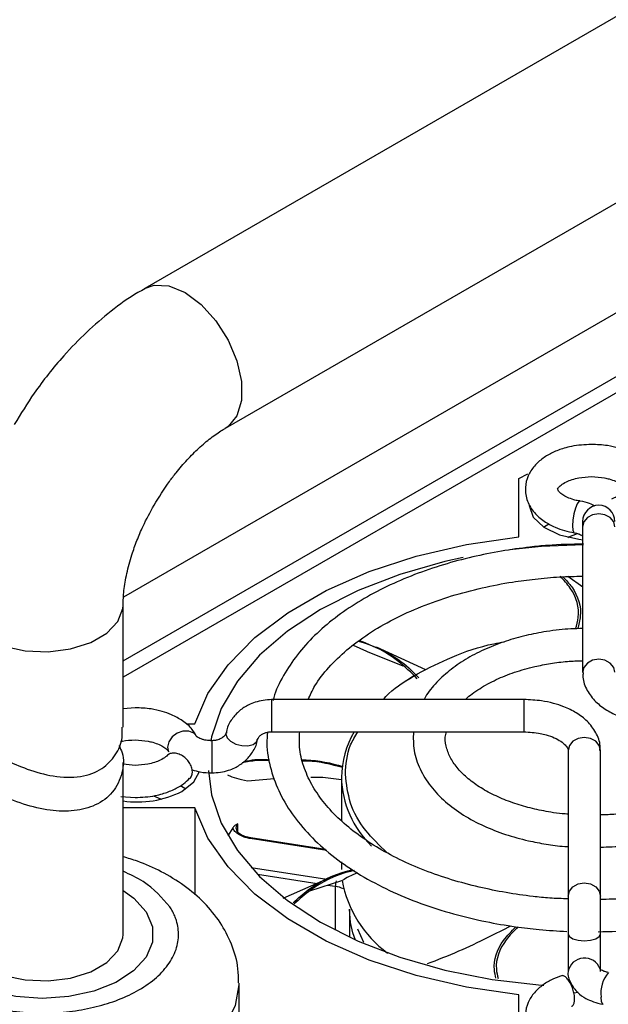
# Model space of a CAD drawing. Units: millimetres. Extents: x 11673 to 11970, y -7568 to -7358.
# Drawn here: x 11825 to 11834, y -7518 to -7503 of the extents above; entities that cross this region are included whole.
import ezdxf

# ---------------------------------------------------------------- set-up
doc = ezdxf.new("R2010")
doc.units = ezdxf.units.MM
doc.header["$LTSCALE"] = 10

msp = doc.modelspace()

# ---------------------------------------------------------------- linework, layer by layer
at = {"color": 8, "linetype": 'Continuous', "lineweight": 25}
for p, q in [((11826.365556, -7512.931415), (11894.25757, -7473.73819)), ((11892.560513, -7474.979152), (11826.365556, -7513.192687)), ((11827.070677, -7514.299909), (11827.088306, -7514.37468)), ((11828.186535, -7515.647451), (11828.186535, -7515.518757)), ((11829.595355, -7515.939418), (11828.382443, -7515.7518)), ((11828.399465, -7516.21343), (11829.597207, -7516.398701)), ((11828.498539, -7516.319263), (11829.444366, -7516.465568)), ((11829.609003, -7516.491034), (11829.731979, -7516.510056)), ((11829.731979, -7516.510056), (11829.731979, -7517.207892)), ((11830.05295, -7517.363291), (11830.012829, -7517.247375)), ((11830.086184, -7517.184655), (11830.179376, -7517.399226))]:
    msp.add_line(p, q, dxfattribs=at)
at = {"color": 7, "linetype": 'Continuous', "lineweight": 25}
for p, q in [((11847.073025, -7495.265441), (11826.708351, -7507.021717)), ((11853.853515, -7496.05714), (11826.373428, -7511.921057)), ((11827.988247, -7509.238803), (11848.352921, -7497.482527)), ((11832.645111, -7510.037893), (11832.789269, -7509.964217)), ((11832.645111, -7510.963573), (11832.645111, -7510.037893)), ((11833.033877, -7510.807208), (11833.118986, -7510.755048)), ((11833.655913, -7510.80598), (11833.655914, -7513.115131)), ((11833.523958, -7510.899062), (11833.526233, -7510.899612)), ((11833.661645, -7511.763701), (11833.421241, -7511.594849)), ((11826.365555, -7513.983114), (11826.365555, -7512.049445)), ((11830.014428, -7512.684693), (11830.228823, -7512.779402)), ((11831.167033, -7513.072229), (11830.388068, -7512.714763)), ((11830.228823, -7512.779402), (11830.240452, -7512.784181)), ((11830.240452, -7512.784181), (11830.805877, -7513.008606)), ((11830.761563, -7513.305528), (11830.991311, -7513.16102)), ((11826.556338, -7513.675097), (11826.365555, -7513.694265)), ((11832.72231, -7513.545876), (11828.722309, -7513.545876)), ((11827.363871, -7513.932833), (11827.501646, -7513.932832)), ((11827.99961, -7514.071324), (11827.996605, -7514.093652)), ((11828.722309, -7514.057875), (11832.722308, -7514.057876)), ((11833.426309, -7514.356071), (11833.42631, -7516.665222)), ((11833.93831, -7516.665222), (11833.938309, -7514.356071)), ((11826.365555, -7517.275306), (11826.365555, -7514.5428)), ((11826.556338, -7514.590572), (11826.365555, -7514.572443)), ((11828.026039, -7514.741747), (11828.029317, -7514.743393)), ((11829.829112, -7514.780773), (11829.829112, -7515.468081)), ((11827.274478, -7514.91111), (11827.360345, -7514.96368)), ((11828.34058, -7514.837754), (11828.765828, -7514.797226)), ((11826.328664, -7515.084459), (11826.55634, -7515.102571)), ((11827.501647, -7515.262903), (11826.365556, -7515.262903)), ((11827.501647, -7515.262903), (11827.501647, -7516.645339)), ((11828.164166, -7515.598267), (11828.161839, -7515.591351)), ((11829.578051, -7515.924238), (11828.392226, -7515.74081)), ((11829.829112, -7516.123657), (11829.829112, -7516.244015)), ((11829.657263, -7516.372427), (11828.898583, -7516.704344)), ((11829.327264, -7516.581121), (11829.852359, -7516.413221)), ((11829.957111, -7516.871118), (11829.957111, -7517.319142)), ((11828.205556, -7518.97371), (11828.205556, -7518.059184)), ((11833.585808, -7518.194813), (11833.514491, -7518.205403)), ((11832.64511, -7519.157844), (11832.645113, -7518.232163))]:
    msp.add_line(p, q, dxfattribs=at)
at = {"color": 8, "linetype": 'Continuous', "lineweight": 25, "flags": 128}
for points in [[(11826.706685, -7507.022685), (11826.858967, -7506.968519), (11827.093304, -7506.980219), (11827.3483, -7507.085088), (11827.603295, -7507.27463), (11827.837631, -7507.533489), (11828.032325, -7507.840697), (11828.171604, -7508.171364), (11828.244183, -7508.498698), (11828.244183, -7508.796187), (11828.171604, -7509.039723), (11828.032325, -7509.209581), (11827.985041, -7509.240635)], [(11833.614083, -7510.395234), (11833.597733, -7510.400018), (11833.569626, -7510.438285), (11833.541518, -7510.508374), (11833.517691, -7510.599616), (11833.50177, -7510.698122), (11833.496179, -7510.788892), (11833.50177, -7510.85811), (11833.517691, -7510.895236), (11833.523958, -7510.899062)], [(11834.167913, -7510.80598), (11834.148427, -7510.725986), (11834.092932, -7510.65817), (11834.00988, -7510.612859), (11833.911913, -7510.596946), (11833.813947, -7510.612858), (11833.730894, -7510.65817), (11833.675401, -7510.725986), (11833.655913, -7510.80598)], [(11824.180461, -7512.571944), (11824.472118, -7512.697986), (11824.813473, -7512.771484), (11825.176869, -7512.786489), (11825.53287, -7512.741782), (11825.852633, -7512.640985), (11826.110248, -7512.492267), (11826.284851, -7512.307673), (11826.362295, -7512.102158), (11826.365554, -7512.048708)], [(11834.167903, -7513.113195), (11834.148426, -7513.035138), (11834.092933, -7512.967321), (11834.00988, -7512.922009), (11833.911914, -7512.906097), (11833.813947, -7512.922008), (11833.730895, -7512.967321), (11833.6754, -7513.035138), (11833.655914, -7513.115131)], [(11828.722309, -7513.545876), (11828.72231, -7513.552198), (11828.72231, -7513.592841), (11828.722309, -7513.665309), (11828.72231, -7513.758565), (11828.722309, -7513.858418), (11828.72231, -7513.94966)], [(11832.72231, -7513.545876), (11832.722308, -7513.552198), (11832.722309, -7513.592841), (11832.722309, -7513.665308), (11832.722309, -7513.758566), (11832.722308, -7513.858418), (11832.722309, -7513.949661), (11832.722308, -7514.018406), (11832.722309, -7514.054185), (11832.722308, -7514.057876)], [(11828.72231, -7513.94966), (11828.722309, -7514.018405), (11828.72231, -7514.054184), (11828.722309, -7514.057875)], [(11827.543333, -7514.139965), (11827.542487, -7514.138342), (11827.489323, -7514.079719), (11827.409764, -7514.04816), (11827.315916, -7514.048475), (11827.222066, -7514.080612), (11827.142507, -7514.13968), (11827.089344, -7514.216688), (11827.070677, -7514.299909)], [(11827.996605, -7514.093652), (11828.015816, -7514.152861), (11828.070537, -7514.208356), (11828.152426, -7514.251696), (11828.249024, -7514.276277), (11828.34562, -7514.27836), (11828.427511, -7514.257626), (11828.482228, -7514.217234), (11828.499896, -7514.179447)], [(11833.938309, -7514.356071), (11833.918823, -7514.276077), (11833.863328, -7514.208262), (11833.780276, -7514.16295), (11833.682309, -7514.147037), (11833.584343, -7514.162949), (11833.50129, -7514.208262), (11833.445795, -7514.276078), (11833.426309, -7514.356071)], [(11827.775736, -7514.19911), (11827.775738, -7514.205429), (11827.775736, -7514.246074), (11827.775735, -7514.318541), (11827.775738, -7514.411798), (11827.775735, -7514.51165), (11827.775738, -7514.602893), (11827.775735, -7514.671639), (11827.775738, -7514.707417), (11827.775736, -7514.711109)], [(11828.16192, -7515.594335), (11828.167141, -7515.556413), (11828.186535, -7515.518757)], [(11828.392226, -7515.74081), (11828.391645, -7515.74078), (11828.388781, -7515.74212), (11828.385674, -7515.745841), (11828.382443, -7515.7518)], [(11833.42631, -7516.665222), (11833.445796, -7516.585229), (11833.501291, -7516.517412), (11833.584342, -7516.472101), (11833.68231, -7516.456188), (11833.780277, -7516.4721), (11833.863329, -7516.517412), (11833.918822, -7516.585229), (11833.93831, -7516.665222)], [(11833.42631, -7517.265061), (11833.445796, -7517.307493), (11833.501291, -7517.343464), (11833.584341, -7517.367501), (11833.68231, -7517.37594)], [(11833.68231, -7517.37594), (11833.780276, -7517.367501), (11833.863328, -7517.343465), (11833.918822, -7517.307493), (11833.938309, -7517.265062)], [(11822.166881, -7518.695701), (11822.419178, -7518.994466), (11822.762278, -7519.261381), (11823.184493, -7519.487356), (11823.671445, -7519.664698), (11824.206555, -7519.787364), (11824.771597, -7519.85118), (11825.347331, -7519.853972), (11825.914153, -7519.795642), (11826.452753, -7519.678183), (11826.944798, -7519.505589), (11827.37353, -7519.283739), (11827.724345, -7519.02019), (11827.985302, -7518.723912), (11828.147511, -7518.405), (11828.205446, -7518.074311), (11828.205512, -7518.049629)], [(11833.980244, -7518.382459), (11833.972665, -7518.378265), (11833.956741, -7518.34114), (11833.951151, -7518.271922)]]:
    msp.add_lwpolyline(points, dxfattribs=at)
at = {"color": 7, "linetype": 'Continuous', "lineweight": 25, "flags": 128}
for points in [[(11832.805112, -7510.441397), (11832.805959, -7510.465062), (11832.872973, -7510.649567), (11833.040133, -7510.811512), (11833.289321, -7510.933351), (11833.593537, -7511.001878), (11833.666185, -7511.009057)], [(11833.655915, -7510.71792), (11833.655913, -7510.71934), (11833.655913, -7510.72359), (11833.655913, -7510.730646), (11833.655913, -7510.740465), (11833.655915, -7510.752989), (11833.655914, -7510.768146), (11833.655913, -7510.785845), (11833.655913, -7510.80598)], [(11827.501646, -7513.932832), (11827.712611, -7513.452153), (11828.033175, -7512.992112), (11828.457567, -7512.560994), (11828.97814, -7512.166567), (11829.585518, -7511.815935), (11830.26876, -7511.515414), (11831.015557, -7511.270419), (11831.812459, -7511.085361), (11832.645111, -7510.963573)], [(11833.422352, -7510.971629), (11833.435072, -7510.964018), (11833.572605, -7510.907377)], [(11833.671472, -7511.088708), (11833.003511, -7511.117987), (11832.499341, -7511.168848)], [(11831.761059, -7511.290615), (11831.470397, -7511.355134), (11830.757111, -7511.558198), (11830.095842, -7511.81327), (11829.497902, -7512.115988), (11828.973523, -7512.46117), (11828.531676, -7512.842914), (11828.179923, -7513.254684), (11827.924283, -7513.689437), (11827.769127, -7514.139732), (11827.755304, -7514.205074)], [(11827.298563, -7515.002806), (11827.488314, -7514.849383), (11827.576606, -7514.688519)], [(11827.718469, -7514.672037), (11827.769126, -7515.056004), (11827.924284, -7515.506299), (11828.179925, -7515.941051), (11828.531679, -7516.352822), (11828.973522, -7516.734566), (11829.497903, -7517.079749), (11830.095842, -7517.382467), (11830.757113, -7517.637538), (11831.470398, -7517.840601), (11832.223493, -7517.988179), (11833.003511, -7518.077751), (11833.040491, -7518.080494)], [(11826.848419, -7515.071973), (11826.959151, -7515.120489), (11826.971871, -7515.128101)], [(11832.645113, -7518.232163), (11831.81246, -7518.110376), (11831.015559, -7517.925317), (11830.268761, -7517.680321), (11829.585517, -7517.379802), (11828.978139, -7517.02917), (11828.457568, -7516.634742), (11828.033177, -7516.203625), (11827.71261, -7515.743584), (11827.501647, -7515.262903)], [(11828.106133, -7515.583524), (11828.055487, -7515.664262), (11828.029442, -7515.708365)], [(11826.365556, -7516.577957), (11826.535299, -7516.699215), (11826.731989, -7516.916244), (11826.832995, -7517.154139), (11826.832449, -7517.399075), (11826.730377, -7517.636819), (11826.532715, -7517.853552), (11826.250952, -7518.03668), (11825.901456, -7518.17556), (11825.504547, -7518.26212), (11825.083284, -7518.29133), (11824.662155, -7518.261492), (11824.265631, -7518.174341), (11823.91676, -7518.034941), (11823.635814, -7517.851394), (11823.439124, -7517.634365), (11823.439124, -7517.634365)], [(11833.42631, -7516.665222), (11833.426309, -7516.719597), (11833.426309, -7516.784332), (11833.42631, -7516.85744), (11833.426309, -7516.936679), (11833.42631, -7517.019616), (11833.426309, -7517.103706), (11833.426309, -7517.186366), (11833.42631, -7517.265061)], [(11833.938309, -7517.265062), (11833.938309, -7517.186366), (11833.938309, -7517.103706), (11833.93831, -7517.019616), (11833.938309, -7516.936679), (11833.93831, -7516.85744), (11833.938309, -7516.784332), (11833.938309, -7516.719597), (11833.93831, -7516.665222)], [(11830.012829, -7517.247375), (11829.974856, -7517.083982), (11829.957111, -7516.871118)], [(11824.180461, -7517.797805), (11824.472118, -7517.923847), (11824.813473, -7517.997345), (11825.176869, -7518.01235), (11825.53287, -7517.967643), (11825.852633, -7517.866846), (11826.110248, -7517.718128), (11826.284851, -7517.533534), (11826.362295, -7517.328019), (11826.365555, -7517.275306)], [(11833.42631, -7517.265061), (11833.426308, -7517.343757), (11833.426308, -7517.426418), (11833.426308, -7517.510507), (11833.42631, -7517.593443), (11833.426309, -7517.672683), (11833.42631, -7517.745791), (11833.42631, -7517.810526), (11833.426311, -7517.864899)], [(11833.938309, -7517.8649), (11833.93831, -7517.810526), (11833.93831, -7517.745791), (11833.938309, -7517.672683), (11833.93831, -7517.593443), (11833.93831, -7517.510506), (11833.93831, -7517.426417), (11833.93831, -7517.343756), (11833.938309, -7517.265062)]]:
    msp.add_lwpolyline(points, dxfattribs=at)
at = {"color": 7, "linetype": 'Continuous', "lineweight": 25}
for centre, radius, start, end in [((11833.911914, -7510.71792), 0.256, 0, 180), ((11831.300339, -7514.803546), 1.471395, 149.5505532, 179.1365314), ((11826.595691, -7513.627043), 1.544912, 261.4331322, 297.0622933), ((11829.976145, -7516.510512), 0.244166, 158.7735556, 179.8930446), ((11831.645397, -7516.090116), 1.834288, 190.2469303, 233.7341648)]:
    msp.add_arc(centre, radius, start, end, dxfattribs=at)
at = {"color": 8, "linetype": 'Continuous', "lineweight": 25}
for centre, radius, start, end in [((11831.398317, -7514.742441), 1.569688, 181.4211845, 225.9831063), ((11829.672355, -7516.930011), 0.424166, 62.9593019, 81.91919), ((11833.685293, -7517.911742), 0.263207, 19.6493317, 169.7206673), ((11834.42572, -7518.198434), 0.480225, 138.1530648, 188.8024931)]:
    msp.add_arc(centre, radius, start, end, dxfattribs=at)
at = {"color": 7, "linetype": 'Continuous', "lineweight": 25}
for points, knots in [([(11826.709944, -7507.027504), (11826.673897, -7507.046262), (11826.488516, -7507.142731), (11826.178764, -7507.371869), (11825.783991, -7507.706444), (11825.453364, -7508.048303), (11825.178932, -7508.376746), (11824.909948, -7508.736438), (11824.742233, -7509.01133), (11824.639627, -7509.179507)], [0, 0, 0, 0, 0.043692621, 0.224698792, 0.396653019, 0.568571803, 0.693172886, 0.812285968, 1, 1, 1, 1]), ([(11826.856711, -7510.459403), (11826.935876, -7510.331039), (11827.046025, -7510.152438), (11827.227331, -7509.916453), (11827.382893, -7509.734975), (11827.570167, -7509.54775), (11827.758192, -7509.390114), (11827.902217, -7509.287033), (11827.971133, -7509.25043), (11827.986743, -7509.24214)], [0, 0, 0, 0, 0.236321914, 0.328812406, 0.48026095, 0.633208643, 0.792374248, 0.952970583, 1, 1, 1, 1]), ([(11833.797112, -7509.495087), (11833.689031, -7509.500977), (11833.539326, -7509.509137), (11833.336557, -7509.561116), (11833.181043, -7509.619481), (11833.020641, -7509.712976), (11832.884203, -7509.835797), (11832.782479, -7509.993678), (11832.734798, -7510.188899), (11832.768297, -7510.397759), (11832.879168, -7510.579585), (11833.033869, -7510.715879), (11833.20136, -7510.806544), (11833.365451, -7510.866825), (11833.473016, -7510.888155), (11833.526291, -7510.898719)], [0, 0, 0, 0, 0.112571999, 0.155925821, 0.226989575, 0.298722873, 0.374895759, 0.453664211, 0.536229001, 0.628801307, 0.71916344, 0.804780299, 0.882548637, 0.94182827, 1, 1, 1, 1]), ([(11834.272861, -7510.845981), (11834.319205, -7510.829901), (11834.426386, -7510.792713), (11834.573207, -7510.704179), (11834.710128, -7510.581993), (11834.811714, -7510.423932), (11834.859433, -7510.22876), (11834.825923, -7510.019898), (11834.715069, -7509.838021), (11834.560302, -7509.701919), (11834.393019, -7509.610655), (11834.2234, -7509.550302), (11834.030176, -7509.505517), (11833.882972, -7509.498929), (11833.797112, -7509.495087)], [0, 0, 0, 0, 0.05919472, 0.136900537, 0.219415538, 0.304742256, 0.394181634, 0.494461697, 0.592347508, 0.685092833, 0.769335722, 0.833550958, 0.902915625, 1, 1, 1, 1]), ([(11833.61394, -7510.393156), (11833.606293, -7510.392535), (11833.571437, -7510.389708), (11833.50329, -7510.369632), (11833.413108, -7510.33898), (11833.335196, -7510.295253), (11833.284384, -7510.252639), (11833.260978, -7510.218382), (11833.260818, -7510.206325), (11833.254632, -7510.206472), (11833.301484, -7510.144917), (11833.387179, -7510.091038), (11833.48666, -7510.051393), (11833.619177, -7510.016418), (11833.728447, -7510.010688), (11833.797112, -7510.007087)], [0, 0, 0, 0, 0.0128862557, 0.0587398208, 0.1299039099, 0.1987531362, 0.2676745234, 0.3384336889, 0.4232660306, 0.566555044, 0.6684810954, 0.7521151834, 0.8188794077, 0.8861834128, 1, 1, 1, 1]), ([(11833.797112, -7510.007087), (11833.867567, -7510.010801), (11833.965716, -7510.015976), (11834.091641, -7510.046922), (11834.180902, -7510.079001), (11834.259086, -7510.122308), (11834.309821, -7510.165033), (11834.333255, -7510.199262), (11834.333374, -7510.211312), (11834.339762, -7510.21126), (11834.292343, -7510.27254), (11834.2098, -7510.326069), (11834.141143, -7510.351365), (11834.111968, -7510.362115)], [0, 0, 0, 0, 0.127122244, 0.177088898, 0.254636298, 0.329660301, 0.404764142, 0.481870674, 0.574310813, 0.730453581, 0.841520438, 0.932657555, 1, 1, 1, 1]), ([(11833.854574, -7510.47368), (11833.825781, -7510.460233), (11833.752633, -7510.426073), (11833.66889, -7510.40023), (11833.61457, -7510.395612), (11833.612747, -7510.395457)], [0, 0, 0, 0, 0.385521516, 0.979388371, 1, 1, 1, 1]), ([(11826.365778, -7512.049667), (11826.368245, -7511.973805), (11826.373186, -7511.821902), (11826.420533, -7511.545229), (11826.492942, -7511.274919), (11826.583138, -7511.021737), (11826.695402, -7510.755775), (11826.796238, -7510.570508), (11826.856711, -7510.459403)], [0, 0, 0, 0, 0.1776660122, 0.3557543503, 0.5360701789, 0.6688598221, 0.8014142099, 1, 1, 1, 1]), ([(11833.533428, -7510.901127), (11833.542351, -7510.902885), (11833.568921, -7510.908119), (11833.606221, -7510.920257), (11833.637009, -7510.934242), (11833.646479, -7510.940742), (11833.649624, -7510.942901)], [0, 0, 0, 0, 0.171164599, 0.509687764, 0.837166392, 1, 1, 1, 1]), ([(11833.671243, -7511.076319), (11833.480055, -7511.080689), (11833.19468, -7511.087212), (11832.759922, -7511.131111), (11832.361052, -7511.187124), (11831.900542, -7511.279756), (11831.438196, -7511.403014), (11830.981538, -7511.559464), (11830.543974, -7511.74799), (11830.135077, -7511.967325), (11829.762539, -7512.2158), (11829.43331, -7512.491816), (11829.151091, -7512.793629), (11828.928424, -7513.121308), (11828.791619, -7513.379277), (11828.753949, -7513.530119), (11828.746575, -7513.559647)], [0, 0, 0, 0, 0.082839513, 0.12364931, 0.19106354, 0.260464009, 0.334304494, 0.410670131, 0.488833187, 0.568259289, 0.648648121, 0.729865099, 0.811903717, 0.89495093, 0.97943616, 1, 1, 1, 1]), ([(11829.300816, -7513.545875), (11829.333879, -7513.473512), (11829.412991, -7513.300364), (11829.619939, -7513.034538), (11829.904352, -7512.755536), (11830.250495, -7512.498074), (11830.649062, -7512.26635), (11831.091958, -7512.065003), (11831.564923, -7511.898588), (11832.05086, -7511.76961), (11832.498023, -7511.683659), (11832.910254, -7511.628961), (11833.28143, -7511.594835), (11833.53433, -7511.589962), (11833.655914, -7511.587619)], [0, 0, 0, 0, 0.0702260055, 0.1680339091, 0.2643831502, 0.3599829063, 0.4549614576, 0.5491355137, 0.6417049417, 0.7304418112, 0.8143659142, 0.8749002642, 0.9398572191, 1, 1, 1, 1]), ([(11833.544937, -7512.424363), (11833.562199, -7512.36361), (11833.623508, -7512.147827), (11833.54125, -7511.850075), (11833.3577, -7511.649551), (11833.301319, -7511.587956)], [0, 0, 0, 0, 0.213535361, 0.758425112, 1, 1, 1, 1]), ([(11833.344426, -7511.597215), (11833.393243, -7511.650316), (11833.569707, -7511.842268), (11833.655822, -7512.13546), (11833.594214, -7512.356684), (11833.575837, -7512.422674)], [0, 0, 0, 0, 0.211574958, 0.764816885, 1, 1, 1, 1]), ([(11833.655914, -7512.418296), (11833.531824, -7512.422277), (11833.338393, -7512.428483), (11833.038635, -7512.470405), (11832.752825, -7512.525778), (11832.431384, -7512.616609), (11832.11986, -7512.735773), (11831.826603, -7512.885244), (11831.560999, -7513.062984), (11831.338016, -7513.270264), (11831.195903, -7513.433221), (11831.148709, -7513.531899), (11831.142024, -7513.545875)], [0, 0, 0, 0, 0.113372152, 0.176723257, 0.280944062, 0.387596013, 0.500546069, 0.616891447, 0.735782326, 0.856745767, 0.97970948, 1, 1, 1, 1]), ([(11831.033646, -7513.215332), (11830.936095, -7513.11904), (11830.701769, -7512.887739), (11830.351809, -7512.686212), (11830.101551, -7512.621682), (11830.099718, -7512.621209)], [0, 0, 0, 0, 0.414521592, 0.995712842, 1, 1, 1, 1]), ([(11830.117777, -7512.607768), (11830.3374, -7512.698852), (11830.724735, -7512.859489), (11830.956591, -7513.098762), (11831.056982, -7513.202365)], [0, 0, 0, 0, 0.567012043, 1, 1, 1, 1]), ([(11831.036566, -7513.134887), (11831.214569, -7513.044061), (11831.581238, -7512.85697), (11832.059456, -7512.69097), (11832.356402, -7512.639487), (11832.411797, -7512.629883)], [0, 0, 0, 0, 0.434223447, 0.89445547, 1, 1, 1, 1]), ([(11831.796256, -7513.545876), (11831.798794, -7513.54312), (11831.85516, -7513.481907), (11832.017049, -7513.371448), (11832.274764, -7513.226914), (11832.572071, -7513.108977), (11832.864907, -7513.025758), (11833.147786, -7512.971224), (11833.402152, -7512.936554), (11833.574761, -7512.931456), (11833.655913, -7512.92906)], [0, 0, 0, 0, 0.0079239474, 0.1760058238, 0.3408624978, 0.499374937, 0.6569532827, 0.7729481093, 0.8932514267, 1, 1, 1, 1]), ([(11830.489846, -7513.545875), (11830.519004, -7513.514011), (11830.65946, -7513.360524), (11830.869852, -7513.234639), (11831.036566, -7513.134887)], [0, 0, 0, 0, 0.207600626, 1, 1, 1, 1]), ([(11833.664859, -7513.115979), (11833.662509, -7513.141215), (11833.653373, -7513.239339), (11833.721644, -7513.406235), (11833.853077, -7513.581245), (11834.030389, -7513.716103), (11834.215755, -7513.80775), (11834.403595, -7513.868936), (11834.616085, -7513.914586), (11834.776834, -7513.921335), (11834.871913, -7513.925327)], [0, 0, 0, 0, 0.052709852, 0.204947021, 0.359103448, 0.499950542, 0.634625377, 0.736841311, 0.844347904, 1, 1, 1, 1]), ([(11827.535806, -7514.143396), (11827.513924, -7514.10127), (11827.461133, -7513.999642), (11827.318146, -7513.882604), (11827.152507, -7513.790536), (11826.98256, -7513.730345), (11826.789429, -7513.685511), (11826.642208, -7513.678934), (11826.556338, -7513.675097)], [0, 0, 0, 0, 0.13872444, 0.334673412, 0.512658903, 0.648330656, 0.794881112, 1, 1, 1, 1]), ([(11828.722309, -7513.545876), (11828.63238, -7513.553803), (11828.505988, -7513.564945), (11828.337286, -7513.636371), (11828.206312, -7513.720007), (11828.086343, -7513.855272), (11828.012803, -7513.980786), (11828.006448, -7514.061093), (11828.005101, -7514.078112)], [0, 0, 0, 0, 0.267587618, 0.376089468, 0.555013106, 0.74159451, 0.945238089, 1, 1, 1, 1]), ([(11833.929365, -7514.355224), (11833.931715, -7514.329988), (11833.940852, -7514.231864), (11833.872579, -7514.064969), (11833.741146, -7513.889958), (11833.563834, -7513.7551), (11833.378468, -7513.663453), (11833.190628, -7513.602267), (11832.978137, -7513.556617), (11832.817389, -7513.549868), (11832.72231, -7513.545876)], [0, 0, 0, 0, 0.052709433, 0.204947159, 0.3591036, 0.499950705, 0.634625551, 0.736841494, 0.844348705, 1, 1, 1, 1]), ([(11823.821908, -7513.983056), (11823.819035, -7514.005982), (11823.810081, -7514.077416), (11823.939562, -7514.184734), (11824.179672, -7514.338398), (11824.485228, -7514.500713), (11824.856957, -7514.662332), (11825.270909, -7514.779034), (11825.689272, -7514.792299), (11826.035248, -7514.664693), (11826.254545, -7514.435227), (11826.36259, -7514.194761), (11826.352667, -7514.037899), (11826.349204, -7513.98317)], [0, 0, 0, 0, 0.0540790334, 0.1685027615, 0.2504289308, 0.3453039657, 0.4397462086, 0.5445959617, 0.6592234357, 0.7636072631, 0.8562815579, 0.949856804, 1, 1, 1, 1]), ([(11833.899923, -7517.231947), (11834.098829, -7517.227441), (11834.391924, -7517.220801), (11834.834307, -7517.176262), (11835.233169, -7517.120205), (11835.693681, -7517.027588), (11836.156027, -7516.904327), (11836.612685, -7516.747876), (11837.050246, -7516.55935), (11837.459161, -7516.340017), (11837.831624, -7516.091531), (11838.161144, -7515.815564), (11838.442255, -7515.51356), (11838.669142, -7515.186609), (11838.837892, -7514.835075), (11838.934048, -7514.459546), (11838.966172, -7514.153262), (11838.933986, -7513.977077), (11838.925722, -7513.931842)], [0, 0, 0, 0, 0.072345311, 0.106603773, 0.163195732, 0.221454882, 0.28344153, 0.347548194, 0.413163481, 0.479839036, 0.547322769, 0.615501723, 0.684370424, 0.754085754, 0.825008292, 0.897833369, 0.973769224, 1, 1, 1, 1]), ([(11838.407751, -7513.908718), (11838.415674, -7513.941386), (11838.450737, -7514.08594), (11838.434559, -7514.339114), (11838.355507, -7514.663846), (11838.198668, -7514.976125), (11837.975936, -7515.272883), (11837.689435, -7515.551783), (11837.343845, -7515.809272), (11836.945131, -7516.040988), (11836.502274, -7516.24234), (11836.029299, -7516.408751), (11835.543365, -7516.537733), (11835.0962, -7516.623681), (11834.683969, -7516.678379), (11834.312793, -7516.712505), (11834.059893, -7516.717379), (11833.938309, -7516.719722)], [0, 0, 0, 0, 0.024758225, 0.109553602, 0.191762467, 0.270675174, 0.347396727, 0.422974113, 0.497963606, 0.572465806, 0.646336944, 0.718949405, 0.788555563, 0.854386571, 0.90187041, 0.952823301, 1, 1, 1, 1]), ([(11833.93831, -7515.889044), (11834.0624, -7515.885063), (11834.255831, -7515.878858), (11834.555589, -7515.836935), (11834.841394, -7515.781563), (11835.162854, -7515.690736), (11835.474303, -7515.571549), (11835.767854, -7515.422168), (11836.032323, -7515.244077), (11836.259656, -7515.03815), (11836.441746, -7514.805053), (11836.572972, -7514.544155), (11836.633048, -7514.256521), (11836.641152, -7514.042953), (11836.605159, -7513.934469), (11836.602127, -7513.925328)], [0, 0, 0, 0, 0.081698077, 0.127349989, 0.202453433, 0.279308813, 0.360702719, 0.444543347, 0.53021831, 0.617386803, 0.705996738, 0.796506354, 0.8903363, 0.990759185, 1, 1, 1, 1]), ([(11836.068461, -7513.925328), (11836.076492, -7513.942513), (11836.114794, -7514.024472), (11836.125147, -7514.1809), (11836.086877, -7514.38369), (11835.968252, -7514.58902), (11835.801082, -7514.770477), (11835.581218, -7514.936426), (11835.318429, -7515.080291), (11835.022424, -7515.198402), (11834.729265, -7515.281576), (11834.446449, -7515.336117), (11834.192069, -7515.370788), (11834.019462, -7515.375884), (11833.93831, -7515.37828)], [0, 0, 0, 0, 0.027222151, 0.129831773, 0.257793219, 0.356478876, 0.451183909, 0.544166729, 0.635365947, 0.723054358, 0.81022723, 0.874394995, 0.940946735, 1, 1, 1, 1]), ([(11827.775735, -7514.199109), (11827.743504, -7514.197592), (11827.698605, -7514.19548), (11827.641235, -7514.183068), (11827.600903, -7514.17052), (11827.566158, -7514.154094), (11827.545693, -7514.140723), (11827.539028, -7514.132944), (11827.540255, -7514.134842), (11827.540431, -7514.135115)], [0, 0, 0, 0, 0.258892407, 0.360649666, 0.517892248, 0.670006933, 0.821274957, 0.974298022, 1, 1, 1, 1]), ([(11827.997404, -7514.076633), (11827.9943, -7514.088055), (11827.988924, -7514.107838), (11827.952341, -7514.145459), (11827.910361, -7514.170669), (11827.866672, -7514.187334), (11827.821763, -7514.197343), (11827.790182, -7514.198554), (11827.775735, -7514.199109)], [0, 0, 0, 0, 0.280716892, 0.486191842, 0.633262704, 0.754141356, 0.88752444, 1, 1, 1, 1]), ([(11828.500702, -7514.180215), (11828.503799, -7514.168833), (11828.509171, -7514.149089), (11828.545707, -7514.111524), (11828.587686, -7514.086316), (11828.631372, -7514.069649), (11828.676284, -7514.05964), (11828.707863, -7514.058429), (11828.722309, -7514.057875)], [0, 0, 0, 0, 0.279986123, 0.485671923, 0.632891595, 0.753890708, 0.887419426, 1, 1, 1, 1]), ([(11828.657432, -7514.065328), (11828.652379, -7514.123427), (11828.635108, -7514.321999), (11828.699485, -7514.651806), (11828.844328, -7515.042086), (11829.066529, -7515.405441), (11829.357908, -7515.745146), (11829.713255, -7516.056513), (11830.124449, -7516.335749), (11830.582935, -7516.579764), (11831.077706, -7516.785663), (11831.591509, -7516.950196), (11832.097638, -7517.071576), (11832.5557, -7517.150034), (11832.985708, -7517.202289), (11833.259029, -7517.218564), (11833.405207, -7517.227268)], [0, 0, 0, 0, 0.035615148, 0.121724471, 0.202235563, 0.283118065, 0.364045298, 0.444676025, 0.524780424, 0.60409343, 0.682269396, 0.758431376, 0.830052241, 0.893584271, 0.943086411, 1, 1, 1, 1]), ([(11833.42631, -7516.709052), (11833.328647, -7516.706443), (11833.141546, -7516.701444), (11832.812143, -7516.66619), (11832.434608, -7516.613311), (11832.000872, -7516.524913), (11831.568251, -7516.408375), (11831.144938, -7516.261642), (11830.744351, -7516.086911), (11830.376012, -7515.886641), (11830.047342, -7515.663919), (11829.763805, -7515.421934), (11829.529492, -7515.163442), (11829.346513, -7514.889976), (11829.220567, -7514.600629), (11829.152868, -7514.321729), (11829.163824, -7514.138785), (11829.168669, -7514.057875)], [0, 0, 0, 0, 0.040637299, 0.077852373, 0.13926736, 0.202393791, 0.269410413, 0.338520154, 0.409014311, 0.480383796, 0.552376383, 0.62498866, 0.698468844, 0.773505087, 0.85139091, 0.93427529, 1, 1, 1, 1]), ([(11829.893112, -7514.728515), (11829.902549, -7514.572393), (11829.91644, -7514.342596), (11830.048463, -7514.126998), (11830.090792, -7514.057875)], [0, 0, 0, 0, 0.6793880386, 1, 1, 1, 1]), ([(11830.970825, -7514.057876), (11830.969318, -7514.15726), (11830.966272, -7514.358153), (11831.066457, -7514.652394), (11831.23527, -7514.926524), (11831.470258, -7515.171461), (11831.756123, -7515.38174), (11832.078094, -7515.55421), (11832.425448, -7515.690012), (11832.759793, -7515.783707), (11833.077073, -7515.842557), (11833.289009, -7515.874459), (11833.407905, -7515.879193), (11833.42631, -7515.879926)], [0, 0, 0, 0, 0.1065802439, 0.215440842, 0.3253685261, 0.4348825134, 0.542258128, 0.6462226772, 0.7448187289, 0.8420885193, 0.9133216082, 0.9865820742, 1, 1, 1, 1]), ([(11833.426309, -7515.36412), (11833.395177, -7515.36277), (11833.301379, -7515.358702), (11833.111075, -7515.32865), (11832.855593, -7515.279584), (11832.573531, -7515.197702), (11832.306928, -7515.093444), (11832.064723, -7514.966924), (11831.857136, -7514.822842), (11831.690746, -7514.66557), (11831.567603, -7514.498829), (11831.494344, -7514.322138), (11831.463729, -7514.177279), (11831.48804, -7514.085777), (11831.495453, -7514.057876)], [0, 0, 0, 0, 0.02601147, 0.078371065, 0.164206687, 0.251567558, 0.34339021, 0.437112782, 0.532019208, 0.628158356, 0.726643921, 0.830829214, 0.948415257, 1, 1, 1, 1]), ([(11832.722308, -7514.057876), (11832.812053, -7514.062643), (11832.935932, -7514.069225), (11833.096039, -7514.108789), (11833.210582, -7514.150024), (11833.314484, -7514.207989), (11833.386126, -7514.268389), (11833.420033, -7514.323699), (11833.430247, -7514.34107), (11833.424997, -7514.355486), (11833.424318, -7514.35735)], [0, 0, 0, 0, 0.215018431, 0.296802405, 0.427631981, 0.555230912, 0.685898489, 0.820728884, 0.976820164, 1, 1, 1, 1]), ([(11826.299723, -7514.274458), (11826.318498, -7514.312415), (11826.385913, -7514.448709), (11826.364505, -7514.723382), (11826.223281, -7515.024399), (11825.946091, -7515.234121), (11825.595769, -7515.326244), (11825.198992, -7515.315154), (11824.776981, -7515.213816), (11824.420943, -7515.070833), (11824.24418, -7514.974555), (11824.180461, -7514.939849)], [0, 0, 0, 0, 0.048689813, 0.174828879, 0.307231124, 0.43185015, 0.547917405, 0.665828439, 0.793030373, 0.925393233, 1, 1, 1, 1]), ([(11826.323685, -7514.213732), (11826.334122, -7514.210946), (11826.404399, -7514.192191), (11826.486463, -7514.189439), (11826.556339, -7514.187096)], [0, 0, 0, 0, 0.148511022, 1, 1, 1, 1]), ([(11826.556339, -7514.187096), (11826.626791, -7514.190807), (11826.724935, -7514.195977), (11826.850877, -7514.226947), (11826.94006, -7514.258918), (11827.018562, -7514.302642), (11827.068107, -7514.343814), (11827.086529, -7514.370246), (11827.08797, -7514.374272), (11827.088092, -7514.374613)], [0, 0, 0, 0, 0.259958012, 0.362137731, 0.520719308, 0.674140257, 0.827725479, 0.98540511, 1, 1, 1, 1]), ([(11827.775737, -7514.711108), (11827.865666, -7514.70318), (11827.99206, -7514.692038), (11828.160759, -7514.620611), (11828.291738, -7514.536977), (11828.411691, -7514.401709), (11828.485191, -7514.27635), (11828.491553, -7514.196211), (11828.492891, -7514.179355)], [0, 0, 0, 0, 0.2677300841, 0.3762862408, 0.5553026385, 0.741982788, 0.9457325481, 1, 1, 1, 1]), ([(11827.056057, -7514.438797), (11827.051097, -7514.4448), (11827.035173, -7514.464073), (11826.964916, -7514.507261), (11826.867116, -7514.546113), (11826.734123, -7514.581309), (11826.624945, -7514.586997), (11826.556338, -7514.590572)], [0, 0, 0, 0, 0.102432135, 0.328869109, 0.509628482, 0.691846521, 1, 1, 1, 1]), ([(11827.420803, -7514.79683), (11827.428907, -7514.789737), (11827.452365, -7514.769208), (11827.462844, -7514.728893), (11827.466118, -7514.67609), (11827.456203, -7514.618178), (11827.419467, -7514.543446), (11827.362777, -7514.476959), (11827.29266, -7514.426438), (11827.216697, -7514.397225), (11827.144637, -7514.393778), (11827.089207, -7514.409618), (11827.068297, -7514.434215), (11827.060619, -7514.443246)], [0, 0, 0, 0, 0.056023126, 0.16216622, 0.195428181, 0.301569753, 0.407711011, 0.513852733, 0.619994836, 0.726136267, 0.832276685, 0.938418351, 1, 1, 1, 1]), ([(11828.690975, -7514.517984), (11828.619565, -7514.514444), (11828.469371, -7514.506996), (11828.327661, -7514.537066), (11828.253328, -7514.552839)], [0, 0, 0, 0, 0.475454672, 1, 1, 1, 1]), ([(11828.288967, -7514.527411), (11828.343434, -7514.516194), (11828.472275, -7514.489661), (11828.609189, -7514.49656), (11828.688224, -7514.500542)], [0, 0, 0, 0, 0.42274742, 1, 1, 1, 1]), ([(11829.209231, -7514.502336), (11829.22972, -7514.502249), (11829.453964, -7514.501305), (11829.663176, -7514.556562), (11829.853271, -7514.606771)], [0, 0, 0, 0, 0.091370326, 1, 1, 1, 1]), ([(11829.849833, -7514.625364), (11829.668755, -7514.57764), (11829.462499, -7514.523279), (11829.240877, -7514.523261), (11829.213824, -7514.523258)], [0, 0, 0, 0, 0.877931403, 1, 1, 1, 1]), ([(11827.4595, -7514.660937), (11827.502269, -7514.67379), (11827.602929, -7514.704039), (11827.71264, -7514.708527), (11827.775737, -7514.711108)], [0, 0, 0, 0, 0.42488183, 1, 1, 1, 1]), ([(11829.342757, -7514.779528), (11829.392615, -7514.778201), (11829.557287, -7514.773819), (11829.717446, -7514.798753), (11829.829112, -7514.816138)], [0, 0, 0, 0, 0.302775116, 1, 1, 1, 1]), ([(11826.55634, -7515.102571), (11826.664392, -7515.09666), (11826.814058, -7515.088472), (11827.017003, -7515.036627), (11827.17165, -7514.9776), (11827.318472, -7514.896412), (11827.38974, -7514.826032), (11827.420081, -7514.796069)], [0, 0, 0, 0, 0.319891209, 0.443091872, 0.645033663, 0.848878094, 1, 1, 1, 1]), ([(11828.186536, -7515.518756), (11828.178695, -7515.522338), (11828.165272, -7515.52847), (11828.147158, -7515.539757), (11828.132141, -7515.551784), (11828.118637, -7515.565642), (11828.11014, -7515.577792), (11828.106132, -7515.583524)], [0, 0, 0, 0, 0.292264879, 0.500405419, 0.684037115, 0.850942841, 1, 1, 1, 1]), ([(11828.382443, -7515.7518), (11828.371395, -7515.749914), (11828.349331, -7515.746149), (11828.317484, -7515.738337), (11828.281258, -7515.727299), (11828.242013, -7515.711763), (11828.202283, -7515.690696), (11828.167886, -7515.666644), (11828.140258, -7515.640361), (11828.118797, -7515.612562), (11828.110356, -7515.593209), (11828.106132, -7515.583524)], [0, 0, 0, 0, 0.08177232, 0.1633043, 0.245260129, 0.372455147, 0.500049872, 0.627244702, 0.754839347, 0.877316592, 1, 1, 1, 1]), ([(11828.393122, -7515.741102), (11828.359755, -7515.734518), (11828.293836, -7515.72151), (11828.220561, -7515.6846), (11828.173448, -7515.642475), (11828.167085, -7515.612173), (11828.164166, -7515.598267)], [0, 0, 0, 0, 0.266850559, 0.527192096, 0.783022969, 1, 1, 1, 1]), ([(11828.194772, -7518.04411), (11828.195342, -7517.969199), (11828.196952, -7517.757826), (11828.097147, -7517.427955), (11827.913781, -7517.074482), (11827.658447, -7516.763307), (11827.34275, -7516.493822), (11826.983354, -7516.277014), (11826.65532, -7516.126291), (11826.442094, -7516.063923), (11826.365556, -7516.041536)], [0, 0, 0, 0, 0.079241974, 0.223593935, 0.359742304, 0.50113072, 0.646266865, 0.789818345, 0.924555558, 1, 1, 1, 1]), ([(11829.062409, -7516.77478), (11829.138572, -7516.704034), (11829.358101, -7516.500122), (11829.705944, -7516.318276), (11829.984254, -7516.252909), (11830.010319, -7516.246787)], [0, 0, 0, 0, 0.325010638, 0.93678421, 1, 1, 1, 1]), ([(11830.029879, -7516.26008), (11830.011525, -7516.264361), (11829.740885, -7516.32749), (11829.3885, -7516.507496), (11829.162682, -7516.715623), (11829.080952, -7516.79095)], [0, 0, 0, 0, 0.044362923, 0.654130396, 1, 1, 1, 1]), ([(11830.08505, -7516.297565), (11830.035725, -7516.318352), (11829.924562, -7516.365198), (11829.878168, -7516.396056), (11829.852359, -7516.413221)], [0, 0, 0, 0, 0.443721076, 1, 1, 1, 1]), ([(11823.064934, -7517.715971), (11823.074514, -7517.730158), (11823.093657, -7517.758507), (11823.125746, -7517.800207), (11823.160255, -7517.841223), (11823.19743, -7517.881503), (11823.258933, -7517.942677), (11823.351777, -7518.022321), (11823.487107, -7518.116985), (11823.640042, -7518.204754), (11823.868602, -7518.311655), (11824.190227, -7518.419853), (11824.612488, -7518.50088), (11825.045501, -7518.530213), (11825.462992, -7518.510583), (11825.853165, -7518.448312), (11826.217203, -7518.346101), (11826.552896, -7518.201474), (11826.844155, -7518.014189), (11827.068142, -7517.792225), (11827.18549, -7517.58832), (11827.234534, -7517.420883), (11827.248751, -7517.296694), (11827.241851, -7517.173989), (11827.218056, -7517.068744), (11827.185295, -7516.979706), (11827.150591, -7516.906271), (11827.120993, -7516.858534), (11827.106178, -7516.834639)], [0, 0, 0, 0, 0.01167352, 0.023325569, 0.03497179, 0.04662785, 0.058309375, 0.089193052, 0.120101488, 0.152272842, 0.184469055, 0.250118309, 0.315767563, 0.380052597, 0.441771723, 0.500002828, 0.558233934, 0.61995306, 0.684238093, 0.749887347, 0.815536602, 0.847707957, 0.879904172, 0.910787847, 0.941696283, 0.961137398, 0.980547767, 1, 1, 1, 1]), ([(11831.192838, -7517.738341), (11831.355061, -7517.675627), (11831.655432, -7517.559507), (11832.109848, -7517.344472), (11832.399831, -7517.198627), (11832.518265, -7517.139062)], [0, 0, 0, 0, 0.409917892, 0.758999741, 1, 1, 1, 1]), ([(11832.281662, -7517.969983), (11832.271156, -7517.924946), (11832.224301, -7517.724078), (11832.32491, -7517.431977), (11832.527733, -7517.223689), (11832.597166, -7517.152384)], [0, 0, 0, 0, 0.159717458, 0.712342026, 1, 1, 1, 1]), ([(11832.629736, -7517.154649), (11832.563634, -7517.221996), (11832.363464, -7517.425936), (11832.2564, -7517.717922), (11832.303366, -7517.923932), (11832.314806, -7517.974113)], [0, 0, 0, 0, 0.271642034, 0.822584191, 1, 1, 1, 1]), ([(11833.426644, -7517.864615), (11833.426533, -7517.865157), (11833.414146, -7517.925454), (11833.461614, -7518.053715), (11833.562971, -7518.195399), (11833.695402, -7518.288941), (11833.83118, -7518.346487), (11833.92535, -7518.37746), (11833.979707, -7518.382061), (11833.981556, -7518.382217)], [0, 0, 0, 0, 0.0020857665, 0.2319473639, 0.4709250991, 0.6650464036, 0.8191837207, 0.9938496053, 1, 1, 1, 1]), ([(11834.060894, -7517.87656), (11834.051949, -7517.8748), (11834.02538, -7517.86957), (11833.987565, -7517.857318), (11833.952708, -7517.841008), (11833.932272, -7517.827607), (11833.925601, -7517.819835), (11833.926827, -7517.821732), (11833.927004, -7517.822005)], [0, 0, 0, 0, 0.110968607, 0.329618188, 0.541135135, 0.75147695, 0.964260783, 1, 1, 1, 1]), ([(11833.321359, -7517.931689), (11833.275016, -7517.947768), (11833.167836, -7517.984956), (11833.021017, -7518.073489), (11832.884098, -7518.195675), (11832.782512, -7518.353736), (11832.734786, -7518.548907), (11832.768303, -7518.75777), (11832.879151, -7518.939648), (11833.033923, -7519.075749), (11833.201205, -7519.167013), (11833.370824, -7519.227367), (11833.564046, -7519.272153), (11833.711252, -7519.278739), (11833.797113, -7519.28258)], [0, 0, 0, 0, 0.059192982, 0.136898872, 0.219413087, 0.304739817, 0.394180707, 0.494460514, 0.592346503, 0.685091832, 0.769335022, 0.833550127, 0.902914247, 1, 1, 1, 1]), ([(11833.481045, -7518.412244), (11833.484681, -7518.411924), (11833.500289, -7518.410549), (11833.51812, -7518.380282), (11833.527698, -7518.337563), (11833.529398, -7518.285089), (11833.523763, -7518.224987), (11833.502516, -7518.141194), (11833.469823, -7518.060974), (11833.429234, -7517.993041), (11833.385768, -7517.946405), (11833.34761, -7517.924108), (11833.328992, -7517.930037), (11833.321603, -7517.932389)], [0, 0, 0, 0, 0.032738364, 0.140554143, 0.248370584, 0.282157292, 0.389973117, 0.497789253, 0.60560457, 0.71342005, 0.821235611, 0.929051628, 1, 1, 1, 1])]:
    msp.add_open_spline(points, degree=3, knots=knots, dxfattribs=at)
msp.add_open_spline([(11828.029317, -7514.743393), (11828.104178, -7514.780624), (11828.207287, -7514.810009), (11828.340576, -7514.837755)], degree=3, dxfattribs=at)
at = {"color": 8, "linetype": 'Continuous', "lineweight": 25}
for points, knots in [([(11830.550097, -7515.97401), (11830.430485, -7515.859492), (11830.175071, -7515.614957), (11829.942699, -7515.189718), (11829.909756, -7514.883322), (11829.893112, -7514.728515)], [0, 0, 0, 0, 0.3035076293, 0.6480978403, 1, 1, 1, 1]), ([(11827.106177, -7516.834639), (11826.984803, -7516.692415), (11826.799393, -7516.475154), (11826.476929, -7516.323785), (11826.365556, -7516.271505)], [0, 0, 0, 0, 0.654621678, 1, 1, 1, 1])]:
    msp.add_open_spline(points, degree=3, knots=knots, dxfattribs=at)

doc.saveas('drawing.dxf')
